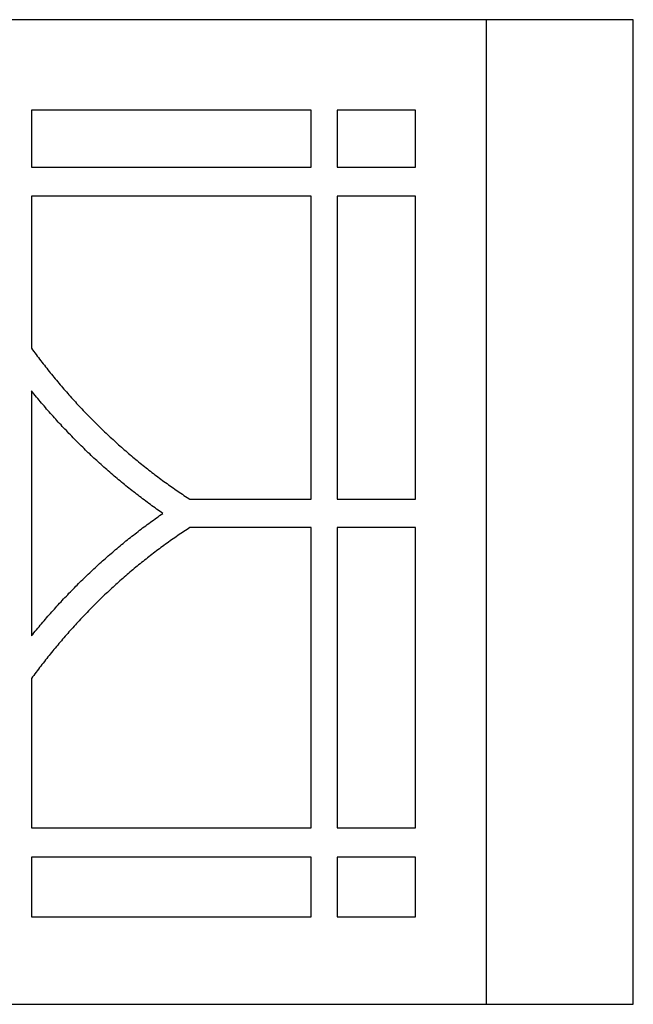
# Model space of a CAD drawing. Units: millimetres. Extents: x 25 to 330, y 8 to 309.
# Drawn here: x 251 to 330, y 8 to 135 of the extents above; entities that cross this region are included whole.
import ezdxf

# ---------------------------------------------------------------- set-up
doc = ezdxf.new("R2010")
doc.units = ezdxf.units.MM
doc.layers.add('Vector Layer 1', color=7, linetype='Continuous', lineweight=30)

msp = doc.modelspace()

# ---------------------------------------------------------------- linework, layer by layer
at = {"layer": 'Vector Layer 1', "color": 18, "lineweight": 30, "true_color": 0x000000}
msp.add_line((310.76, 134.8), (310.76, 7.8), dxfattribs=at)
for points in [[(329.77, 7.8), (329.77, 134.8), (329.77, 134.8), (24.97, 134.8), (24.97, 134.8), (24.97, 7.8), (24.97, 7.8), (329.77, 7.8)], [(252.1, 123.13), (252.1, 115.78), (252.1, 115.78), (288.18, 115.78), (288.18, 115.78), (288.18, 123.13), (288.18, 123.13), (252.1, 123.13)], [(252.1, 123.13), (252.1, 115.78), (252.1, 115.78), (288.18, 115.78), (288.18, 115.78), (288.18, 123.13), (288.18, 123.13), (252.1, 123.13)], [(291.57, 123.13), (291.57, 115.78), (291.57, 115.78), (301.66, 115.78), (301.66, 115.78), (301.66, 123.13), (301.66, 123.13), (291.57, 123.13)], [(291.57, 123.13), (291.57, 115.78), (291.57, 115.78), (301.66, 115.78), (301.66, 115.78), (301.66, 123.13), (301.66, 123.13), (291.57, 123.13)], [(272.52, 72.95), (288.18, 72.95), (288.18, 72.95), (288.18, 112.02), (288.18, 112.02), (252.1, 112.02), (252.1, 112.02), (252.1, 92.41), (252.1, 92.41), (252.25, 92.21), (252.4, 92.01), (252.54, 91.81), (252.69, 91.61), (252.84, 91.41), (253, 91.21), (253.15, 91.01), (253.3, 90.81), (253.45, 90.62), (253.6, 90.42), (253.76, 90.22), (253.91, 90.03), (254.06, 89.83), (254.22, 89.64), (254.37, 89.44), (254.53, 89.25), (254.69, 89.06), (254.84, 88.86), (255, 88.67), (255.16, 88.48), (255.32, 88.29), (255.48, 88.1), (255.64, 87.91), (255.8, 87.72), (255.96, 87.53), (256.12, 87.34), (256.28, 87.15), (256.44, 86.97), (256.61, 86.78), (256.77, 86.6), (256.93, 86.41), (257.1, 86.23), (257.26, 86.04), (257.43, 85.86), (257.59, 85.68), (257.76, 85.49), (257.93, 85.31), (258.09, 85.13), (258.26, 84.95), (258.43, 84.77), (258.6, 84.59), (258.77, 84.41), (258.94, 84.23), (259.11, 84.06), (259.28, 83.88), (259.45, 83.7), (259.62, 83.53), (259.79, 83.35), (259.97, 83.18), (260.14, 83), (260.31, 82.83), (260.49, 82.66), (260.66, 82.49), (260.84, 82.31), (261.01, 82.14), (261.19, 81.97), (261.37, 81.8), (261.54, 81.63), (261.72, 81.47), (261.9, 81.3), (262.08, 81.13), (262.26, 80.96), (262.44, 80.8), (262.62, 80.63), (262.8, 80.47), (262.98, 80.3), (263.16, 80.14), (263.34, 79.98), (263.52, 79.81), (263.71, 79.65), (263.89, 79.49), (264.07, 79.33), (264.26, 79.17), (264.44, 79.01), (264.63, 78.85), (264.81, 78.7), (265, 78.54), (265.18, 78.38), (265.37, 78.23), (265.56, 78.07), (265.74, 77.92), (265.93, 77.76), (266.12, 77.61), (266.31, 77.46), (266.5, 77.3), (266.69, 77.15), (266.88, 77), (267.07, 76.85), (267.26, 76.7), (267.45, 76.55), (267.65, 76.4), (267.84, 76.26), (268.03, 76.11), (268.22, 75.96), (268.42, 75.82), (268.61, 75.67), (268.81, 75.53), (269, 75.38), (269.2, 75.24), (269.39, 75.1), (269.59, 74.96), (269.79, 74.82), (269.98, 74.68), (270.18, 74.54), (270.38, 74.4), (270.58, 74.26), (270.78, 74.12), (270.98, 73.98), (271.17, 73.85), (271.37, 73.71), (271.58, 73.58), (271.78, 73.44), (271.98, 73.31), (272.18, 73.18), (272.18, 73.18), (272.52, 72.95)], [(272.52, 72.95), (288.18, 72.95), (288.18, 72.95), (288.18, 112.02), (288.18, 112.02), (252.1, 112.02), (252.1, 112.02), (252.1, 92.41), (252.1, 92.41), (252.25, 92.21), (252.4, 92.01), (252.54, 91.81), (252.69, 91.61), (252.84, 91.41), (253, 91.21), (253.15, 91.01), (253.3, 90.81), (253.45, 90.62), (253.6, 90.42), (253.76, 90.22), (253.91, 90.03), (254.06, 89.83), (254.22, 89.64), (254.37, 89.44), (254.53, 89.25), (254.69, 89.06), (254.84, 88.86), (255, 88.67), (255.16, 88.48), (255.32, 88.29), (255.48, 88.1), (255.64, 87.91), (255.8, 87.72), (255.96, 87.53), (256.12, 87.34), (256.28, 87.15), (256.44, 86.97), (256.61, 86.78), (256.77, 86.6), (256.93, 86.41), (257.1, 86.23), (257.26, 86.04), (257.43, 85.86), (257.59, 85.68), (257.76, 85.49), (257.93, 85.31), (258.09, 85.13), (258.26, 84.95), (258.43, 84.77), (258.6, 84.59), (258.77, 84.41), (258.94, 84.23), (259.11, 84.06), (259.28, 83.88), (259.45, 83.7), (259.62, 83.53), (259.79, 83.35), (259.97, 83.18), (260.14, 83), (260.31, 82.83), (260.49, 82.66), (260.66, 82.49), (260.84, 82.31), (261.01, 82.14), (261.19, 81.97), (261.37, 81.8), (261.54, 81.63), (261.72, 81.47), (261.9, 81.3), (262.08, 81.13), (262.26, 80.96), (262.44, 80.8), (262.62, 80.63), (262.8, 80.47), (262.98, 80.3), (263.16, 80.14), (263.34, 79.98), (263.52, 79.81), (263.71, 79.65), (263.89, 79.49), (264.07, 79.33), (264.26, 79.17), (264.44, 79.01), (264.63, 78.85), (264.81, 78.7), (265, 78.54), (265.18, 78.38), (265.37, 78.23), (265.56, 78.07), (265.74, 77.92), (265.93, 77.76), (266.12, 77.61), (266.31, 77.46), (266.5, 77.3), (266.69, 77.15), (266.88, 77), (267.07, 76.85), (267.26, 76.7), (267.45, 76.55), (267.65, 76.4), (267.84, 76.26), (268.03, 76.11), (268.22, 75.96), (268.42, 75.82), (268.61, 75.67), (268.81, 75.53), (269, 75.38), (269.2, 75.24), (269.39, 75.1), (269.59, 74.96), (269.79, 74.82), (269.98, 74.68), (270.18, 74.54), (270.38, 74.4), (270.58, 74.26), (270.78, 74.12), (270.98, 73.98), (271.17, 73.85), (271.37, 73.71), (271.58, 73.58), (271.78, 73.44), (271.98, 73.31), (272.18, 73.18), (272.18, 73.18), (272.52, 72.95)], [(291.57, 72.95), (301.66, 72.95), (301.66, 72.95), (301.66, 112.02), (301.66, 112.02), (291.57, 112.02), (291.57, 112.02), (291.57, 72.95)], [(291.57, 72.95), (301.66, 72.95), (301.66, 72.95), (301.66, 112.02), (301.66, 112.02), (291.57, 112.02), (291.57, 112.02), (291.57, 72.95)], [(269.05, 71.12), (268.84, 71.26), (268.64, 71.4), (268.44, 71.54), (268.24, 71.68), (268.04, 71.83), (267.84, 71.97), (267.64, 72.11), (267.44, 72.26), (267.24, 72.41), (267.04, 72.55), (266.84, 72.7), (266.64, 72.85), (266.44, 73), (266.24, 73.15), (266.05, 73.3), (265.85, 73.45), (265.65, 73.6), (265.46, 73.75), (265.26, 73.9), (265.07, 74.06), (264.87, 74.21), (264.68, 74.36), (264.49, 74.52), (264.29, 74.67), (264.1, 74.83), (263.91, 74.99), (263.72, 75.15), (263.53, 75.3), (263.33, 75.46), (263.14, 75.62), (262.95, 75.78), (262.76, 75.94), (262.58, 76.11), (262.39, 76.27), (262.2, 76.43), (262.01, 76.59), (261.82, 76.76), (261.64, 76.92), (261.45, 77.09), (261.26, 77.25), (261.08, 77.42), (260.89, 77.59), (260.71, 77.76), (260.53, 77.92), (260.34, 78.09), (260.16, 78.26), (259.98, 78.43), (259.79, 78.6), (259.61, 78.78), (259.43, 78.95), (259.25, 79.12), (259.07, 79.29), (258.89, 79.47), (258.71, 79.64), (258.53, 79.82), (258.35, 79.99), (258.17, 80.17), (258, 80.35), (257.82, 80.53), (257.64, 80.7), (257.47, 80.88), (257.29, 81.06), (257.12, 81.24), (256.94, 81.42), (256.77, 81.6), (256.6, 81.79), (256.42, 81.97), (256.25, 82.15), (256.08, 82.33), (255.91, 82.52), (255.73, 82.7), (255.56, 82.89), (255.39, 83.08), (255.22, 83.26), (255.06, 83.45), (254.89, 83.64), (254.72, 83.83), (254.55, 84.01), (254.38, 84.2), (254.22, 84.39), (254.05, 84.58), (253.89, 84.78), (253.72, 84.97), (253.56, 85.16), (253.39, 85.35), (253.23, 85.55), (253.07, 85.74), (252.9, 85.93), (252.74, 86.13), (252.58, 86.33), (252.42, 86.52), (252.26, 86.72), (252.1, 86.92), (252.1, 86.92), (252.1, 55.32), (252.1, 55.32), (252.26, 55.51), (252.42, 55.71), (252.58, 55.91), (252.74, 56.1), (252.9, 56.3), (253.07, 56.49), (253.23, 56.69), (253.39, 56.88), (253.56, 57.07), (253.72, 57.27), (253.89, 57.46), (254.05, 57.65), (254.22, 57.84), (254.38, 58.03), (254.55, 58.22), (254.72, 58.41), (254.89, 58.6), (255.06, 58.78), (255.22, 58.97), (255.39, 59.16), (255.56, 59.34), (255.73, 59.53), (255.91, 59.71), (256.08, 59.9), (256.25, 60.08), (256.42, 60.26), (256.6, 60.45), (256.77, 60.63), (256.94, 60.81), (257.12, 60.99), (257.29, 61.17), (257.47, 61.35), (257.64, 61.53), (257.82, 61.71), (258, 61.88), (258.17, 62.06), (258.35, 62.24), (258.53, 62.41), (258.71, 62.59), (258.89, 62.76), (259.07, 62.94), (259.25, 63.11), (259.43, 63.28), (259.61, 63.46), (259.79, 63.63), (259.98, 63.8), (260.16, 63.97), (260.34, 64.14), (260.53, 64.31), (260.71, 64.48), (260.89, 64.64), (261.08, 64.81), (261.26, 64.98), (261.45, 65.14), (261.64, 65.31), (261.82, 65.47), (262.01, 65.64), (262.2, 65.8), (262.39, 65.96), (262.58, 66.13), (262.76, 66.29), (262.95, 66.45), (263.14, 66.61), (263.33, 66.77), (263.53, 66.93), (263.72, 67.09), (263.91, 67.24), (264.1, 67.4), (264.29, 67.56), (264.49, 67.71), (264.68, 67.87), (264.87, 68.02), (265.07, 68.18), (265.26, 68.33), (265.46, 68.48), (265.65, 68.63), (265.85, 68.79), (266.05, 68.94), (266.24, 69.09), (266.44, 69.24), (266.64, 69.38), (266.84, 69.53), (267.04, 69.68), (267.24, 69.83), (267.44, 69.97), (267.64, 70.12), (267.84, 70.26), (268.04, 70.41), (268.24, 70.55), (268.44, 70.69), (268.64, 70.83), (268.84, 70.98), (269.05, 71.12)], [(269.05, 71.12), (268.84, 71.26), (268.64, 71.4), (268.44, 71.54), (268.24, 71.68), (268.04, 71.83), (267.84, 71.97), (267.64, 72.11), (267.44, 72.26), (267.24, 72.41), (267.04, 72.55), (266.84, 72.7), (266.64, 72.85), (266.44, 73), (266.24, 73.15), (266.05, 73.3), (265.85, 73.45), (265.65, 73.6), (265.46, 73.75), (265.26, 73.9), (265.07, 74.06), (264.87, 74.21), (264.68, 74.36), (264.49, 74.52), (264.29, 74.67), (264.1, 74.83), (263.91, 74.99), (263.72, 75.15), (263.53, 75.3), (263.33, 75.46), (263.14, 75.62), (262.95, 75.78), (262.76, 75.94), (262.58, 76.11), (262.39, 76.27), (262.2, 76.43), (262.01, 76.59), (261.82, 76.76), (261.64, 76.92), (261.45, 77.09), (261.26, 77.25), (261.08, 77.42), (260.89, 77.59), (260.71, 77.76), (260.53, 77.92), (260.34, 78.09), (260.16, 78.26), (259.98, 78.43), (259.79, 78.6), (259.61, 78.78), (259.43, 78.95), (259.25, 79.12), (259.07, 79.29), (258.89, 79.47), (258.71, 79.64), (258.53, 79.82), (258.35, 79.99), (258.17, 80.17), (258, 80.35), (257.82, 80.53), (257.64, 80.7), (257.47, 80.88), (257.29, 81.06), (257.12, 81.24), (256.94, 81.42), (256.77, 81.6), (256.6, 81.79), (256.42, 81.97), (256.25, 82.15), (256.08, 82.33), (255.91, 82.52), (255.73, 82.7), (255.56, 82.89), (255.39, 83.08), (255.22, 83.26), (255.06, 83.45), (254.89, 83.64), (254.72, 83.83), (254.55, 84.01), (254.38, 84.2), (254.22, 84.39), (254.05, 84.58), (253.89, 84.78), (253.72, 84.97), (253.56, 85.16), (253.39, 85.35), (253.23, 85.55), (253.07, 85.74), (252.9, 85.93), (252.74, 86.13), (252.58, 86.33), (252.42, 86.52), (252.26, 86.72), (252.1, 86.92), (252.1, 86.92), (252.1, 55.32), (252.1, 55.32), (252.26, 55.51), (252.42, 55.71), (252.58, 55.91), (252.74, 56.1), (252.9, 56.3), (253.07, 56.49), (253.23, 56.69), (253.39, 56.88), (253.56, 57.07), (253.72, 57.27), (253.89, 57.46), (254.05, 57.65), (254.22, 57.84), (254.38, 58.03), (254.55, 58.22), (254.72, 58.41), (254.89, 58.6), (255.06, 58.78), (255.22, 58.97), (255.39, 59.16), (255.56, 59.34), (255.73, 59.53), (255.91, 59.71), (256.08, 59.9), (256.25, 60.08), (256.42, 60.26), (256.6, 60.45), (256.77, 60.63), (256.94, 60.81), (257.12, 60.99), (257.29, 61.17), (257.47, 61.35), (257.64, 61.53), (257.82, 61.71), (258, 61.88), (258.17, 62.06), (258.35, 62.24), (258.53, 62.41), (258.71, 62.59), (258.89, 62.76), (259.07, 62.94), (259.25, 63.11), (259.43, 63.28), (259.61, 63.46), (259.79, 63.63), (259.98, 63.8), (260.16, 63.97), (260.34, 64.14), (260.53, 64.31), (260.71, 64.48), (260.89, 64.64), (261.08, 64.81), (261.26, 64.98), (261.45, 65.14), (261.64, 65.31), (261.82, 65.47), (262.01, 65.64), (262.2, 65.8), (262.39, 65.96), (262.58, 66.13), (262.76, 66.29), (262.95, 66.45), (263.14, 66.61), (263.33, 66.77), (263.53, 66.93), (263.72, 67.09), (263.91, 67.24), (264.1, 67.4), (264.29, 67.56), (264.49, 67.71), (264.68, 67.87), (264.87, 68.02), (265.07, 68.18), (265.26, 68.33), (265.46, 68.48), (265.65, 68.63), (265.85, 68.79), (266.05, 68.94), (266.24, 69.09), (266.44, 69.24), (266.64, 69.38), (266.84, 69.53), (267.04, 69.68), (267.24, 69.83), (267.44, 69.97), (267.64, 70.12), (267.84, 70.26), (268.04, 70.41), (268.24, 70.55), (268.44, 70.69), (268.64, 70.83), (268.84, 70.98), (269.05, 71.12)], [(288.18, 69.28), (272.52, 69.28), (272.52, 69.28), (272.18, 69.06), (272.18, 69.06), (271.98, 68.92), (271.78, 68.79), (271.58, 68.66), (271.37, 68.52), (271.17, 68.38), (270.98, 68.25), (270.78, 68.11), (270.58, 67.97), (270.38, 67.84), (270.18, 67.7), (269.98, 67.56), (269.79, 67.42), (269.59, 67.28), (269.39, 67.13), (269.2, 66.99), (269, 66.85), (268.81, 66.7), (268.61, 66.56), (268.42, 66.42), (268.22, 66.27), (268.03, 66.12), (267.84, 65.98), (267.65, 65.83), (267.45, 65.68), (267.26, 65.53), (267.07, 65.38), (266.88, 65.23), (266.69, 65.08), (266.5, 64.93), (266.31, 64.78), (266.12, 64.62), (265.93, 64.47), (265.74, 64.32), (265.56, 64.16), (265.37, 64.01), (265.18, 63.85), (265, 63.69), (264.81, 63.54), (264.63, 63.38), (264.44, 63.22), (264.26, 63.06), (264.07, 62.9), (263.89, 62.74), (263.71, 62.58), (263.52, 62.42), (263.34, 62.26), (263.16, 62.09), (262.98, 61.93), (262.8, 61.77), (262.62, 61.6), (262.44, 61.43), (262.26, 61.27), (262.08, 61.1), (261.9, 60.93), (261.72, 60.77), (261.54, 60.6), (261.37, 60.43), (261.19, 60.26), (261.01, 60.09), (260.84, 59.92), (260.66, 59.75), (260.49, 59.57), (260.31, 59.4), (260.14, 59.23), (259.97, 59.05), (259.79, 58.88), (259.62, 58.7), (259.45, 58.53), (259.28, 58.35), (259.11, 58.18), (258.94, 58), (258.77, 57.82), (258.6, 57.64), (258.43, 57.46), (258.26, 57.28), (258.09, 57.1), (257.93, 56.92), (257.76, 56.74), (257.59, 56.56), (257.43, 56.37), (257.26, 56.19), (257.1, 56.01), (256.93, 55.82), (256.77, 55.64), (256.61, 55.45), (256.44, 55.26), (256.28, 55.08), (256.12, 54.89), (255.96, 54.7), (255.8, 54.51), (255.64, 54.32), (255.48, 54.13), (255.32, 53.94), (255.16, 53.75), (255, 53.56), (254.84, 53.37), (254.69, 53.18), (254.53, 52.98), (254.37, 52.79), (254.22, 52.6), (254.06, 52.4), (253.91, 52.21), (253.76, 52.01), (253.6, 51.81), (253.45, 51.62), (253.3, 51.42), (253.15, 51.22), (253, 51.02), (252.84, 50.82), (252.69, 50.62), (252.54, 50.42), (252.4, 50.22), (252.25, 50.02), (252.1, 49.82), (252.1, 49.82), (252.1, 30.55), (252.1, 30.55), (288.18, 30.55), (288.18, 30.55), (288.18, 69.28)], [(288.18, 69.28), (272.52, 69.28), (272.52, 69.28), (272.18, 69.06), (272.18, 69.06), (271.98, 68.92), (271.78, 68.79), (271.58, 68.66), (271.37, 68.52), (271.17, 68.38), (270.98, 68.25), (270.78, 68.11), (270.58, 67.97), (270.38, 67.84), (270.18, 67.7), (269.98, 67.56), (269.79, 67.42), (269.59, 67.28), (269.39, 67.13), (269.2, 66.99), (269, 66.85), (268.81, 66.7), (268.61, 66.56), (268.42, 66.42), (268.22, 66.27), (268.03, 66.12), (267.84, 65.98), (267.65, 65.83), (267.45, 65.68), (267.26, 65.53), (267.07, 65.38), (266.88, 65.23), (266.69, 65.08), (266.5, 64.93), (266.31, 64.78), (266.12, 64.62), (265.93, 64.47), (265.74, 64.32), (265.56, 64.16), (265.37, 64.01), (265.18, 63.85), (265, 63.69), (264.81, 63.54), (264.63, 63.38), (264.44, 63.22), (264.26, 63.06), (264.07, 62.9), (263.89, 62.74), (263.71, 62.58), (263.52, 62.42), (263.34, 62.26), (263.16, 62.09), (262.98, 61.93), (262.8, 61.77), (262.62, 61.6), (262.44, 61.43), (262.26, 61.27), (262.08, 61.1), (261.9, 60.93), (261.72, 60.77), (261.54, 60.6), (261.37, 60.43), (261.19, 60.26), (261.01, 60.09), (260.84, 59.92), (260.66, 59.75), (260.49, 59.57), (260.31, 59.4), (260.14, 59.23), (259.97, 59.05), (259.79, 58.88), (259.62, 58.7), (259.45, 58.53), (259.28, 58.35), (259.11, 58.18), (258.94, 58), (258.77, 57.82), (258.6, 57.64), (258.43, 57.46), (258.26, 57.28), (258.09, 57.1), (257.93, 56.92), (257.76, 56.74), (257.59, 56.56), (257.43, 56.37), (257.26, 56.19), (257.1, 56.01), (256.93, 55.82), (256.77, 55.64), (256.61, 55.45), (256.44, 55.26), (256.28, 55.08), (256.12, 54.89), (255.96, 54.7), (255.8, 54.51), (255.64, 54.32), (255.48, 54.13), (255.32, 53.94), (255.16, 53.75), (255, 53.56), (254.84, 53.37), (254.69, 53.18), (254.53, 52.98), (254.37, 52.79), (254.22, 52.6), (254.06, 52.4), (253.91, 52.21), (253.76, 52.01), (253.6, 51.81), (253.45, 51.62), (253.3, 51.42), (253.15, 51.22), (253, 51.02), (252.84, 50.82), (252.69, 50.62), (252.54, 50.42), (252.4, 50.22), (252.25, 50.02), (252.1, 49.82), (252.1, 49.82), (252.1, 30.55), (252.1, 30.55), (288.18, 30.55), (288.18, 30.55), (288.18, 69.28)], [(301.66, 69.28), (291.57, 69.28), (291.57, 69.28), (291.57, 30.55), (291.57, 30.55), (301.66, 30.55), (301.66, 30.55), (301.66, 69.28)], [(301.66, 69.28), (291.57, 69.28), (291.57, 69.28), (291.57, 30.55), (291.57, 30.55), (301.66, 30.55), (301.66, 30.55), (301.66, 69.28)], [(288.18, 19.1), (288.18, 26.78), (288.18, 26.78), (252.1, 26.78), (252.1, 26.78), (252.1, 19.1), (252.1, 19.1), (288.18, 19.1)], [(288.18, 19.1), (288.18, 26.78), (288.18, 26.78), (252.1, 26.78), (252.1, 26.78), (252.1, 19.1), (252.1, 19.1), (288.18, 19.1)], [(301.66, 26.78), (291.57, 26.78), (291.57, 26.78), (291.57, 19.1), (291.57, 19.1), (301.66, 19.1), (301.66, 19.1), (301.66, 26.78)], [(301.66, 26.78), (291.57, 26.78), (291.57, 26.78), (291.57, 19.1), (291.57, 19.1), (301.66, 19.1), (301.66, 19.1), (301.66, 26.78)]]:
    msp.add_lwpolyline(points, dxfattribs=at)

doc.saveas('drawing.dxf')
